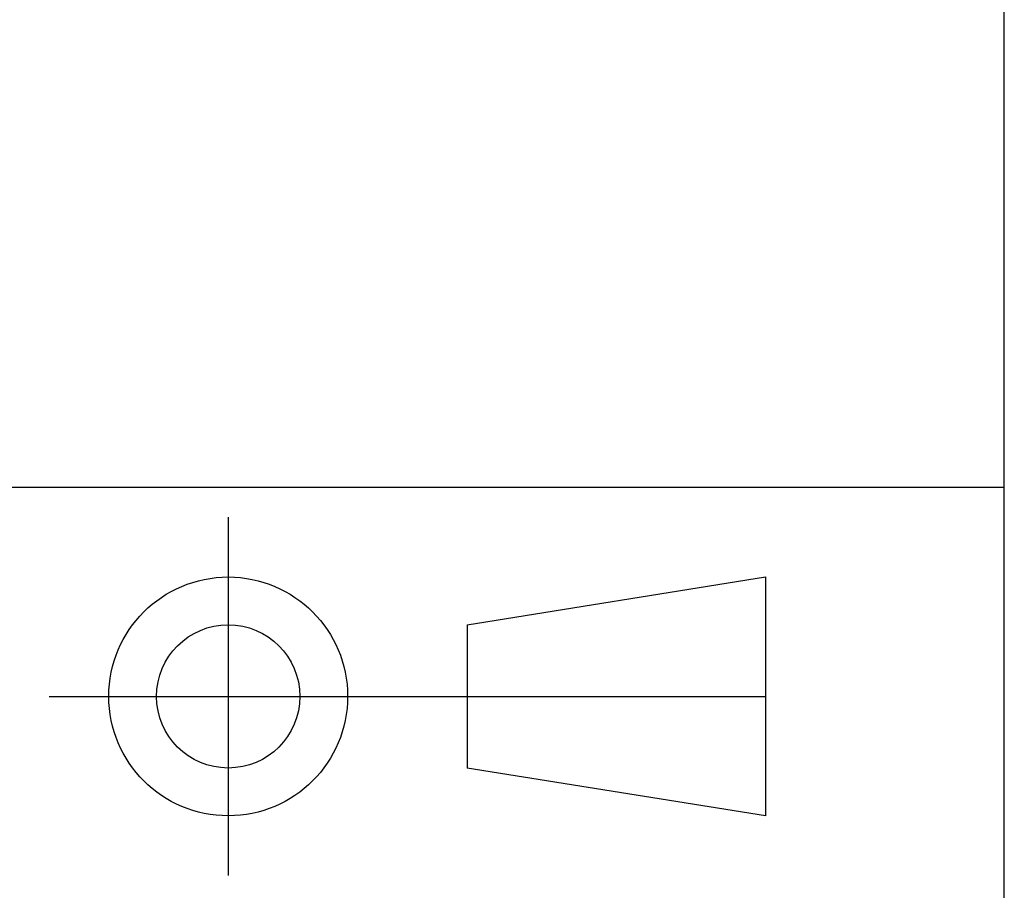
# Model space of a CAD drawing. Units: inches. Extents: x -145 to 75, y -39 to 268.
# Drawn here: x 43 to 60, y -14 to 1 of the extents above; entities that cross this region are included whole.
import ezdxf

# ---------------------------------------------------------------- set-up
doc = ezdxf.new("R2010")
doc.units = ezdxf.units.IN
doc.linetypes.add('DOT_CENTER', pattern=[14, 12, -1, 0, -1])
doc.layers.add('1', color=7, linetype='Continuous')

# ---------------------------------------------------------------- blocks, each defined once
blk = doc.blocks.new('開示A4', base_point=(-140.466, -34.299))
at = {"layer": '1', "color": 7, "linetype": 'Continuous'}
for p, q in [((59.534, -24.299), (59.534, 114.201)), ((59.534, -7.299), (-115.466, -7.299)), ((50.534, -9.599), (55.534, -8.799)), ((55.534, -8.799), (55.534, -12.799)), ((50.534, -9.599), (50.534, -11.999)), ((55.534, -12.799), (50.534, -11.999))]:
    blk.add_line(p, q, dxfattribs=at)
at = {"layer": '1', "color": 2, "linetype": 'DOT_CENTER'}
for p, q in [((46.534, -7.799), (46.534, -13.799)), ((43.534, -10.799), (56.534, -10.799))]:
    blk.add_line(p, q, dxfattribs=at)
at = {"layer": '1', "color": 7, "linetype": 'Continuous'}
for radius in [2, 1.2]:
    blk.add_circle((46.534, -10.799), radius, dxfattribs=at)
blk = doc.blocks.new('開示A4枠', base_point=(-140.466, -34.299))
at = {"layer": '1'}
blk.add_blockref('開示A4', (-140.466, -34.299), dxfattribs=at)

msp = doc.modelspace()

# ---------------------------------------------------------------- block references
msp.add_blockref('開示A4枠', (-140.466, -34.299))

doc.saveas('drawing.dxf')
